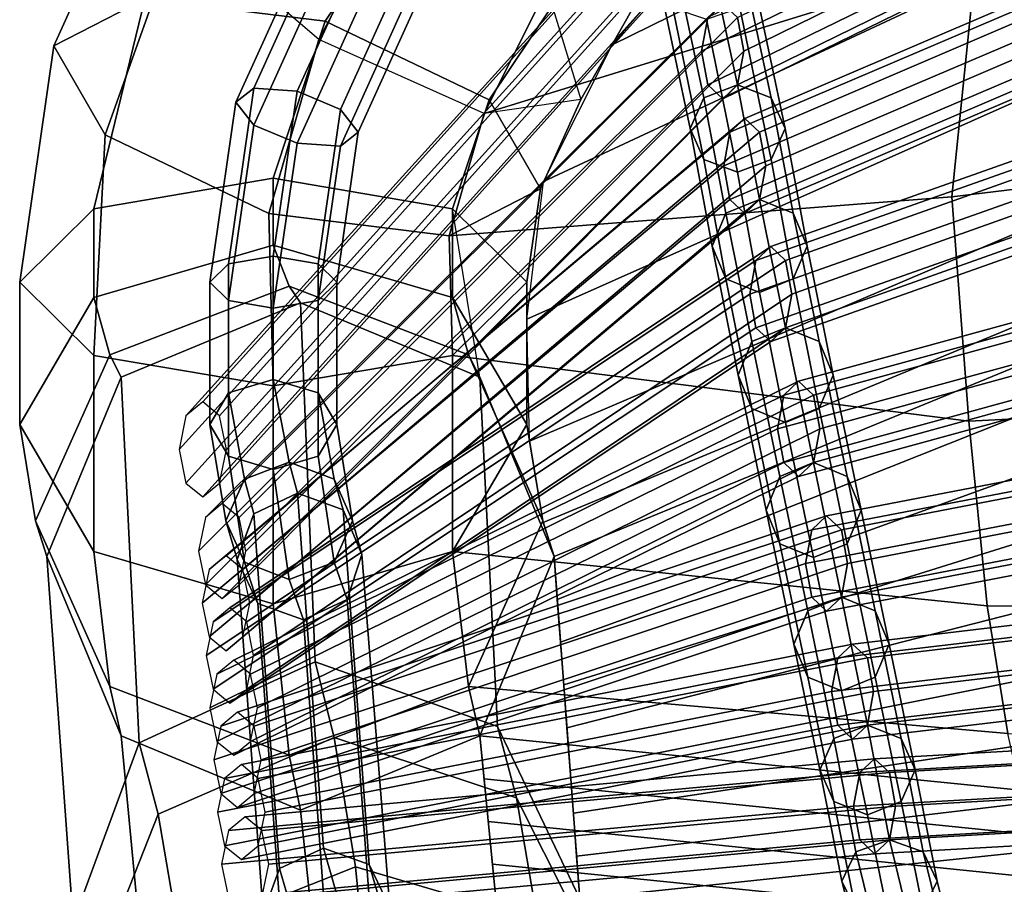
# Model space of a CAD drawing. Units: inches. Extents: x -10.7 to 10.7, y -11.5 to 11.8.
# Drawn here: x -9.5 to -7.5, y 6.6 to 8.3 of the extents above; entities that cross this region are included whole.
import ezdxf

# ---------------------------------------------------------------- set-up
doc = ezdxf.new("R2010")
doc.units = ezdxf.units.IN
doc.header["$MEASUREMENT"] = 0
doc.layers.add('Knoll Studio Chair Cushion', color=2, linetype='Continuous')
doc.layers.add('Knoll Studio Chair Frame', color=2, linetype='Continuous')

msp = doc.modelspace()

# ---------------------------------------------------------------- linework, layer by layer
at = {"layer": 'Knoll Studio Chair Cushion'}
for points in [[(-8.8609, 8.9934, 29.0175), (-8.6538, 8.7037, 29.1577), (-8.8744, 8.2907, 29.0166), (-9.1455, 8.5236, 28.8796)], [(-7.2, 8.9804, 28.8878), (-7.3823, 8.73, 28.7332), (-8.2959, 8.2807, 28.6031), (-8.0875, 8.5228, 28.7223)], [(-8.3842, 8.4711, 29.0175), (-8.5479, 8.1455, 28.8796), (-7.5789, 8.4449, 29.0332), (-7.4108, 8.8777, 29.2062)], [(-9.2023, 8.7077, 28.549), (-9.0116, 8.7352, 28.2184), (-9.217, 8.3714, 28.0965), (-9.3968, 8.2786, 28.4213)], [(-9.0116, 8.7352, 28.2184), (-8.685, 8.59, 28.0814), (-8.8614, 8.3273, 27.962), (-9.217, 8.3714, 28.0965)], [(-7.3823, 8.73, 28.7332), (-7.4896, 8.451, 28.521), (-8.4309, 8.0111, 28.4316), (-8.2959, 8.2807, 28.6031)], [(-9.1455, 8.5236, 28.8796), (-9.2023, 8.7077, 28.549), (-9.3968, 8.2786, 28.4213), (-9.2957, 8.1034, 28.7461)], [(-8.6538, 8.7037, 29.1577), (-8.3842, 8.4711, 29.0175), (-8.5479, 8.1455, 28.8796), (-8.8744, 8.2907, 29.0166)], [(-7.5789, 8.4449, 29.0332), (-7.6258, 7.9807, 28.7987), (-6.5833, 8.1072, 28.9151), (-6.5568, 8.648, 29.1727)], [(-8.21, 8.4318, 28.6791), (-8.2332, 8.6089, 28.3406), (-8.414, 8.3572, 28.2184), (-8.3572, 8.1731, 28.549)], [(-8.685, 8.59, 28.0814), (-8.414, 8.3572, 28.2184), (-8.5385, 8.1722, 28.0965), (-8.8614, 8.3273, 27.962)], [(-8.9727, 7.9483, 28.8806), (-8.8744, 8.2907, 29.0166), (-9.1455, 8.5236, 28.8796), (-9.2957, 8.1034, 28.7461)], [(-8.3842, 8.4711, 29.0175), (-8.21, 8.4318, 28.6791), (-8.3572, 8.1731, 28.549), (-8.5479, 8.1455, 28.8796)], [(-7.4896, 8.451, 28.521), (-7.4972, 8.1702, 28.2667), (-8.4639, 7.7398, 28.218), (-8.4309, 8.0111, 28.4316)], [(-8.5479, 8.1455, 28.8796), (-8.6172, 7.9042, 28.7461), (-7.6258, 7.9807, 28.7987), (-7.5789, 8.4449, 29.0332)], [(-9.3968, 8.2786, 28.4213), (-9.217, 8.3714, 28.0965), (-9.3175, 7.9576, 27.9611), (-9.4639, 7.813, 28.2837)], [(-9.217, 8.3714, 28.0965), (-8.8614, 8.3273, 27.962), (-8.9639, 8.0175, 27.8274), (-9.3175, 7.9576, 27.9611)], [(-8.3572, 8.1731, 28.549), (-8.4373, 7.9969, 28.4213), (-8.5385, 8.1722, 28.0965), (-8.414, 8.3572, 28.2184)], [(-8.8614, 8.3273, 27.962), (-8.5385, 8.1722, 28.0965), (-8.6104, 7.9576, 27.9611), (-8.9639, 8.0175, 27.8274)], [(-8.9727, 7.9483, 28.8806), (-8.6172, 7.9042, 28.7461), (-8.5479, 8.1455, 28.8796), (-8.8744, 8.2907, 29.0166)], [(-9.2957, 8.1034, 28.7461), (-9.3968, 8.2786, 28.4213), (-9.4639, 7.813, 28.2837), (-9.3175, 7.6684, 28.6064)], [(-8.6172, 7.9042, 28.7461), (-8.4373, 7.9969, 28.4213), (-8.3572, 8.1731, 28.549), (-8.5479, 8.1455, 28.8796)], [(-8.5385, 8.1722, 28.0965), (-8.4373, 7.9969, 28.4213), (-8.4639, 7.813, 28.2837), (-8.6104, 7.9576, 27.9611)], [(-7.4972, 8.1702, 28.2667), (-7.4704, 7.9216, 27.984), (-8.4585, 7.4995, 27.9707), (-8.4639, 7.7398, 28.218)], [(-8.9727, 7.9483, 28.8806), (-9.2957, 8.1034, 28.7461), (-9.3175, 7.6684, 28.6064), (-8.9639, 7.6085, 28.74)], [(-7.6258, 7.9807, 28.7987), (-7.5926, 7.5388, 28.5108), (-6.5391, 7.5922, 28.5992), (-6.5833, 8.1072, 28.9151)], [(-9.3175, 7.9576, 27.9611), (-8.9639, 8.0175, 27.8274), (-8.9639, 7.886, 27.6784), (-9.3175, 7.7824, 27.7819)], [(-8.9639, 8.0175, 27.8274), (-8.6104, 7.9576, 27.9611), (-8.6104, 7.7824, 27.7819), (-8.9639, 7.886, 27.6784)], [(-8.4373, 7.9969, 28.4213), (-8.6172, 7.9042, 28.7461), (-8.6104, 7.6684, 28.6064), (-8.4639, 7.813, 28.2837)], [(-8.6172, 7.9042, 28.7461), (-8.6104, 7.6684, 28.6064), (-7.5926, 7.5388, 28.5108), (-7.6258, 7.9807, 28.7987)], [(-9.4639, 7.813, 28.2837), (-9.3175, 7.9576, 27.9611), (-9.3175, 7.7824, 27.7819), (-9.4639, 7.5324, 28.0319)], [(-8.6172, 7.9042, 28.7461), (-8.9727, 7.9483, 28.8806), (-8.9639, 7.6085, 28.74), (-8.6104, 7.6684, 28.6064)], [(-8.6104, 7.9576, 27.9611), (-8.4639, 7.813, 28.2837), (-8.4639, 7.5324, 28.0319), (-8.6104, 7.7824, 27.7819)], [(-8.6104, 7.9576, 27.9611), (-8.6104, 7.7824, 27.7819), (-8.5789, 7.6694, 27.5444), (-8.5568, 7.6258, 27.3222)], [(-7.4704, 7.9216, 27.984), (-7.4288, 7.7559, 27.6515), (-8.4315, 7.3395, 27.6633), (-8.4585, 7.4995, 27.9707)], [(-8.9639, 7.886, 27.6784), (-8.9325, 7.8047, 27.4884), (-9.286, 7.6694, 27.5444), (-9.3175, 7.7824, 27.7819)], [(-8.6104, 7.7824, 27.7819), (-8.5789, 7.6694, 27.5444), (-8.9325, 7.8047, 27.4884), (-8.9639, 7.886, 27.6784)], [(-9.3175, 7.6684, 28.6064), (-9.4639, 7.813, 28.2837), (-9.4639, 7.5324, 28.0319), (-9.3175, 7.2824, 28.2819)], [(-8.9325, 7.8047, 27.4884), (-8.9103, 7.7722, 27.3222), (-9.2639, 7.6258, 27.3222), (-9.286, 7.6694, 27.5444)], [(-8.5789, 7.6694, 27.5444), (-8.5568, 7.6258, 27.3222), (-8.9103, 7.7722, 27.3222), (-8.9325, 7.8047, 27.4884)], [(-8.4639, 7.813, 28.2837), (-8.6104, 7.6684, 28.6064), (-8.6104, 7.2824, 28.2819), (-8.4639, 7.5324, 28.0319)], [(-9.3175, 7.7824, 27.7819), (-9.286, 7.6694, 27.5444), (-9.4325, 7.3428, 27.6797), (-9.4639, 7.5324, 28.0319)], [(-8.9103, 7.7722, 27.3222), (-8.8815, 7.065, 20.383), (-9.2281, 6.9054, 20.4115), (-9.2639, 7.6258, 27.3222)], [(-8.5568, 7.6258, 27.3222), (-8.5218, 6.9376, 20.4115), (-8.8815, 7.065, 20.383), (-8.9103, 7.7722, 27.3222)], [(-8.4639, 7.5324, 28.0319), (-8.4325, 7.3428, 27.6797), (-8.5789, 7.6694, 27.5444), (-8.6104, 7.7824, 27.7819)], [(-7.4288, 7.7559, 27.6515), (-7.4024, 7.6863, 27.3008), (-8.4103, 7.2722, 27.3222), (-8.4315, 7.3395, 27.6633)], [(-9.286, 7.6694, 27.5444), (-9.2639, 7.6258, 27.3222), (-9.4103, 7.2722, 27.3222), (-9.4325, 7.3428, 27.6797)], [(-8.4325, 7.3428, 27.6797), (-8.4103, 7.2722, 27.3222), (-8.5568, 7.6258, 27.3222), (-8.5789, 7.6694, 27.5444)], [(-7.4024, 7.6863, 27.3008), (-7.3947, 7.589, 26.4456), (-8.404, 7.1879, 26.4669), (-8.4103, 7.2722, 27.3222)], [(-8.9639, 7.6085, 28.74), (-9.3175, 7.6684, 28.6064), (-9.3175, 7.2824, 28.2819), (-8.9639, 7.1789, 28.3855)], [(-8.6104, 7.6684, 28.6064), (-8.9639, 7.6085, 28.74), (-8.9639, 7.1789, 28.3855), (-8.6104, 7.2824, 28.2819)], [(-8.6104, 7.6684, 28.6064), (-8.6104, 7.2824, 28.2819), (-7.5566, 7.1754, 28.1612), (-7.5926, 7.5388, 28.5108)], [(-9.2639, 7.6258, 27.3222), (-9.2281, 6.9054, 20.4115), (-9.3586, 6.5523, 20.4805), (-9.4103, 7.2722, 27.3222)], [(-8.4103, 7.2722, 27.3222), (-8.3597, 6.5979, 20.4805), (-8.5218, 6.9376, 20.4115), (-8.5568, 7.6258, 27.3222)], [(-7.5926, 7.5388, 28.5108), (-7.5566, 7.1754, 28.1612), (-6.4944, 7.1642, 28.2184), (-6.5391, 7.5922, 28.5992)], [(-7.3947, 7.589, 26.4456), (-7.3845, 7.4702, 25.5903), (-8.3977, 7.1036, 25.6117), (-8.404, 7.1879, 26.4669)], [(-9.3175, 7.2824, 28.2819), (-9.4639, 7.5324, 28.0319), (-9.4325, 7.3428, 27.6797), (-9.286, 7.0161, 27.815)], [(-8.6104, 7.2824, 28.2819), (-8.5789, 7.0161, 27.815), (-8.4325, 7.3428, 27.6797), (-8.4639, 7.5324, 28.0319)], [(-7.3845, 7.4702, 25.5903), (-7.3728, 7.3371, 24.7349), (-8.3913, 7.0193, 24.7565), (-8.3977, 7.1036, 25.6117)], [(-9.2639, 6.9187, 27.3222), (-9.286, 7.0161, 27.815), (-9.4325, 7.3428, 27.6797), (-9.4103, 7.2722, 27.3222)], [(-8.5789, 7.0161, 27.815), (-8.5568, 6.9187, 27.3222), (-8.4103, 7.2722, 27.3222), (-8.4325, 7.3428, 27.6797)], [(-7.3728, 7.3371, 24.7349), (-7.3602, 7.1969, 23.8795), (-8.385, 6.935, 23.9013), (-8.3913, 7.0193, 24.7565)], [(-9.3175, 7.2824, 28.2819), (-9.286, 7.0161, 27.815), (-8.9325, 6.8808, 27.871), (-8.9639, 7.1789, 28.3855)], [(-8.9639, 7.1789, 28.3855), (-8.9325, 6.8808, 27.871), (-8.5789, 7.0161, 27.815), (-8.6104, 7.2824, 28.2819)], [(-8.6104, 7.2824, 28.2819), (-8.5789, 7.0161, 27.815), (-7.5157, 6.9237, 27.7556), (-7.5566, 7.1754, 28.1612)], [(-9.4103, 7.2722, 27.3222), (-9.3586, 6.5523, 20.4805), (-9.1965, 6.2126, 20.5495), (-9.2639, 6.9187, 27.3222)], [(-8.5568, 6.9187, 27.3222), (-8.4902, 6.2448, 20.5495), (-8.3597, 6.5979, 20.4805), (-8.4103, 7.2722, 27.3222)], [(-7.3602, 7.1969, 23.8795), (-7.3476, 7.0567, 23.0242), (-8.3787, 6.8508, 23.0461), (-8.385, 6.935, 23.9013)], [(-7.5566, 7.1754, 28.1612), (-7.5157, 6.9237, 27.7556), (-6.4491, 6.8626, 27.782), (-6.4944, 7.1642, 28.2184)], [(-8.8436, 6.9157, 19.8079), (-9.1907, 6.7645, 19.864), (-9.2281, 6.9054, 20.4115), (-8.8815, 7.065, 20.383)], [(-8.4843, 6.7967, 19.864), (-8.8436, 6.9157, 19.8079), (-8.8815, 7.065, 20.383), (-8.5218, 6.9376, 20.4115)], [(-7.3476, 7.0567, 23.0242), (-7.3358, 6.9237, 22.1688), (-8.3723, 6.7665, 22.1909), (-8.3787, 6.8508, 23.0461)], [(-9.286, 7.0161, 27.815), (-9.2639, 6.9187, 27.3222), (-8.9103, 6.7722, 27.3222), (-8.9325, 6.8808, 27.871)], [(-8.9325, 6.8808, 27.871), (-8.9103, 6.7722, 27.3222), (-8.5568, 6.9187, 27.3222), (-8.5789, 7.0161, 27.815)], [(-8.5789, 7.0161, 27.815), (-8.5568, 6.9187, 27.3222), (-7.4909, 6.8122, 27.321), (-7.5157, 6.9237, 27.7556)], [(-8.3231, 6.4771, 19.9993), (-8.4843, 6.7967, 19.864), (-8.5218, 6.9376, 20.4115), (-8.3597, 6.5979, 20.4805)], [(-8.9103, 6.7722, 27.3222), (-9.2639, 6.9187, 27.3222), (-9.1965, 6.2126, 20.5495), (-8.8368, 6.0852, 20.5781)], [(-8.8019, 6.6609, 19.2217), (-9.1496, 6.5231, 19.3031), (-9.1907, 6.7645, 19.864), (-8.8436, 6.9157, 19.8079)], [(-8.9103, 6.7722, 27.3222), (-8.8368, 6.0852, 20.5781), (-8.4902, 6.2448, 20.5495), (-8.5568, 6.9187, 27.3222)], [(-8.4432, 6.5554, 19.3031), (-8.8019, 6.6609, 19.2217), (-8.8436, 6.9157, 19.8079), (-8.4843, 6.7967, 19.864)], [(-8.5484, 6.8344, 26.4756), (-7.4831, 6.7256, 26.4744), (-7.4909, 6.8122, 27.321), (-8.5568, 6.9187, 27.3222)], [(-7.3358, 6.9237, 22.1688), (-7.3256, 6.8049, 21.3135), (-8.366, 6.6822, 21.3357), (-8.3723, 6.7665, 22.1909)], [(-9.1907, 6.7645, 19.864), (-9.3221, 6.4315, 19.9993), (-9.3586, 6.5523, 20.4805), (-9.2281, 6.9054, 20.4115)], [(-8.5401, 6.7502, 25.629), (-7.4755, 6.6411, 25.6274), (-7.4831, 6.7256, 26.4744), (-8.5484, 6.8344, 26.4756)], [(-8.2835, 6.2684, 19.4995), (-8.4432, 6.5554, 19.3031), (-8.4843, 6.7967, 19.864), (-8.3231, 6.4771, 19.9993)], [(-7.3256, 6.8049, 21.3135), (-7.3179, 6.7075, 20.4582), (-8.3597, 6.5979, 20.4805), (-8.366, 6.6822, 21.3357)], [(-9.1496, 6.5231, 19.3031), (-9.2825, 6.2228, 19.4995), (-9.3221, 6.4315, 19.9993), (-9.1907, 6.7645, 19.864)], [(-8.5318, 6.666, 24.7824), (-7.4682, 6.5581, 24.7801), (-7.4755, 6.6411, 25.6274), (-8.5401, 6.7502, 25.629)], [(-7.2873, 6.5865, 19.9817), (-8.3248, 6.4826, 20.0215), (-8.3597, 6.5979, 20.4805), (-7.3179, 6.7075, 20.4582)], [(-8.8019, 6.6609, 19.2217), (-8.7457, 6.1, 18.6702), (-9.0942, 5.9805, 18.7738), (-9.1496, 6.5231, 19.3031)], [(-8.4432, 6.5554, 19.3031), (-8.3878, 6.0127, 18.7738), (-8.7457, 6.1, 18.6702), (-8.8019, 6.6609, 19.2217)], [(-8.5235, 6.5817, 23.9358), (-7.4609, 6.4763, 23.9326), (-7.4682, 6.5581, 24.7801), (-8.5318, 6.666, 24.7824)]]:
    msp.add_3dface(points, dxfattribs=at)
at = {"layer": 'Knoll Studio Chair Frame'}
for points in [[(-8.1071, 8.3341, 27.0497), (-8.1193, 8.2678, 27.0251), (-6.7749, 8.9219, 27.2385), (-6.7644, 8.9882, 27.2638)], [(-8.0363, 8.2678, 27.1933), (-8.0485, 8.3341, 27.1686), (-6.7136, 8.9882, 27.3863), (-6.7031, 8.9219, 27.4117)], [(-8.1193, 8.2678, 27.0251), (-8.1071, 8.2015, 27.0497), (-6.7644, 8.8556, 27.2638), (-6.7749, 8.9219, 27.2385)], [(-8.0485, 8.2015, 27.1686), (-8.0363, 8.2678, 27.1933), (-6.7031, 8.9219, 27.4117), (-6.7136, 8.8556, 27.3863)], [(-8.1071, 8.2015, 27.0497), (-8.0778, 8.174, 27.1092), (-6.739, 8.8282, 27.3251), (-6.7644, 8.8556, 27.2638)], [(-8.0778, 8.174, 27.1092), (-8.0485, 8.2015, 27.1686), (-6.7136, 8.8556, 27.3863), (-6.739, 8.8282, 27.3251)], [(-8.0343, 8.1356, 25.9791), (-8.0636, 8.1081, 25.9197), (-6.7222, 8.6805, 26.038), (-6.6968, 8.7079, 26.0993)], [(-8.005, 8.1081, 26.0386), (-8.0343, 8.1356, 25.9791), (-6.6968, 8.7079, 26.0993), (-6.6714, 8.6805, 26.1605)], [(-8.0636, 8.1081, 25.9197), (-8.0758, 8.0418, 25.895), (-6.7327, 8.6142, 26.0126), (-6.7222, 8.6805, 26.038)], [(-7.9929, 8.0418, 26.0632), (-8.005, 8.1081, 26.0386), (-6.6714, 8.6805, 26.1605), (-6.6609, 8.6142, 26.1859)], [(-9.103, 7.5772, 27.7813), (-9.1361, 7.5497, 27.7239), (-8.1687, 8.618, 28.1158), (-8.1393, 8.6454, 28.1753)], [(-9.0698, 7.5497, 27.8387), (-9.103, 7.5772, 27.7813), (-8.1393, 8.6454, 28.1753), (-8.11, 8.618, 28.2347)], [(-9.1361, 7.5497, 27.7239), (-9.1498, 7.4834, 27.7001), (-8.1808, 8.5517, 28.0912), (-8.1687, 8.618, 28.1158)], [(-9.0561, 7.4834, 27.8625), (-9.0698, 7.5497, 27.8387), (-8.11, 8.618, 28.2347), (-8.0979, 8.5517, 28.2593)], [(-8.0758, 8.0418, 25.895), (-8.0636, 7.9755, 25.9197), (-6.7222, 8.5479, 26.038), (-6.7327, 8.6142, 26.0126)], [(-8.005, 7.9755, 26.0386), (-7.9929, 8.0418, 26.0632), (-6.6609, 8.6142, 26.1859), (-6.6714, 8.5479, 26.1605)], [(-9.1498, 7.4834, 27.7001), (-9.1361, 7.4171, 27.7239), (-8.1687, 8.4854, 28.1158), (-8.1808, 8.5517, 28.0912)], [(-9.0698, 7.4171, 27.8387), (-9.0561, 7.4834, 27.8625), (-8.0979, 8.5517, 28.2593), (-8.11, 8.4854, 28.2347)], [(-8.0636, 7.9755, 25.9197), (-8.0343, 7.9481, 25.9791), (-6.6968, 8.5204, 26.0993), (-6.7222, 8.5479, 26.038)], [(-8.0343, 7.9481, 25.9791), (-8.005, 7.9755, 26.0386), (-6.6714, 8.5479, 26.1605), (-6.6968, 8.5204, 26.0993)], [(-8.8563, 8.5169, 28.5073), (-8.888, 8.4974, 28.5955), (-9.0378, 8.1673, 28.4554), (-9.0025, 8.1948, 28.3709)], [(-8.7797, 8.4915, 28.4558), (-8.8563, 8.5169, 28.5073), (-9.0025, 8.1948, 28.3709), (-8.9171, 8.1889, 28.3281)], [(-9.1361, 7.4171, 27.7239), (-9.103, 7.3897, 27.7813), (-8.1393, 8.4579, 28.1753), (-8.1687, 8.4854, 28.1158)], [(-9.103, 7.3897, 27.7813), (-9.0698, 7.4171, 27.8387), (-8.11, 8.4854, 28.2347), (-8.1393, 8.4579, 28.1753)], [(-8.888, 8.4974, 28.5955), (-8.8563, 8.4446, 28.6686), (-9.0025, 8.1225, 28.5322), (-9.0378, 8.1673, 28.4554)], [(-8.7032, 8.4362, 28.4712), (-8.7797, 8.4915, 28.4558), (-8.9171, 8.1889, 28.3281), (-8.8317, 8.153, 28.3522)], [(-8.1148, 8.1763, 27.1795), (-8.0485, 8.2015, 27.1686), (-8.11, 8.4854, 28.2347), (-8.1763, 8.4628, 28.2503)], [(-8.0485, 8.2015, 27.1686), (-7.9822, 8.1763, 27.1795), (-8.0437, 8.4628, 28.2503), (-8.11, 8.4854, 28.2347)], [(-8.1422, 8.1154, 27.2059), (-8.1148, 8.1763, 27.1795), (-8.1763, 8.4628, 28.2503), (-8.2038, 8.4082, 28.288)], [(-7.9822, 8.1763, 27.1795), (-7.9547, 8.1154, 27.2059), (-8.0163, 8.4082, 28.288), (-8.0437, 8.4628, 28.2503)], [(-8.8563, 8.4446, 28.6686), (-8.7797, 8.3893, 28.684), (-8.9171, 8.0866, 28.5563), (-9.0025, 8.1225, 28.5322)], [(-8.6715, 8.3834, 28.5443), (-8.7032, 8.4362, 28.4712), (-8.8317, 8.153, 28.3522), (-8.7964, 8.1082, 28.429)], [(-8.1148, 8.0546, 27.2322), (-8.1422, 8.1154, 27.2059), (-8.2038, 8.4082, 28.288), (-8.1763, 8.3537, 28.3257)], [(-7.9547, 8.1154, 27.2059), (-7.9822, 8.0546, 27.2322), (-8.0437, 8.3537, 28.3257), (-8.0163, 8.4082, 28.288)], [(-8.7797, 8.3893, 28.684), (-8.7032, 8.3639, 28.6325), (-8.8317, 8.0807, 28.5135), (-8.9171, 8.0866, 28.5563)], [(-8.7032, 8.3639, 28.6325), (-8.6715, 8.3834, 28.5443), (-8.7964, 8.1082, 28.429), (-8.8317, 8.0807, 28.5135)], [(-9.0647, 7.3768, 26.797), (-9.0978, 7.3493, 26.7396), (-8.1071, 8.3341, 27.0497), (-8.0778, 8.3615, 27.1092)], [(-9.0315, 7.3493, 26.8544), (-9.0647, 7.3768, 26.797), (-8.0778, 8.3615, 27.1092), (-8.0485, 8.3341, 27.1686)], [(-8.0485, 8.0294, 27.2431), (-8.1148, 8.0546, 27.2322), (-8.1763, 8.3537, 28.3257), (-8.11, 8.3311, 28.3413)], [(-7.9822, 8.0546, 27.2322), (-8.0485, 8.0294, 27.2431), (-8.11, 8.3311, 28.3413), (-8.0437, 8.3537, 28.3257)], [(-7.9831, 7.8832, 24.8232), (-8.0124, 7.8558, 24.7637), (-6.6723, 8.3289, 24.7658), (-6.6469, 8.3563, 24.8271)], [(-7.9538, 7.8558, 24.8827), (-7.9831, 7.8832, 24.8232), (-6.6469, 8.3563, 24.8271), (-6.6216, 8.3289, 24.8883)], [(-9.0978, 7.3493, 26.7396), (-9.1115, 7.283, 26.7158), (-8.1193, 8.2678, 27.0251), (-8.1071, 8.3341, 27.0497)], [(-9.0178, 7.283, 26.8782), (-9.0315, 7.3493, 26.8544), (-8.0485, 8.3341, 27.1686), (-8.0363, 8.2678, 27.1933)], [(-8.0124, 7.8558, 24.7637), (-8.0246, 7.7895, 24.7391), (-6.6828, 8.2626, 24.7405), (-6.6723, 8.3289, 24.7658)], [(-7.9416, 7.7895, 24.9073), (-7.9538, 7.8558, 24.8827), (-6.6216, 8.3289, 24.8883), (-6.6111, 8.2626, 24.9137)], [(-9.1115, 7.283, 26.7158), (-9.0978, 7.2167, 26.7396), (-8.1071, 8.2015, 27.0497), (-8.1193, 8.2678, 27.0251)], [(-9.0315, 7.2167, 26.8544), (-9.0178, 7.283, 26.8782), (-8.0363, 8.2678, 27.1933), (-8.0485, 8.2015, 27.1686)], [(-8.0246, 7.7895, 24.7391), (-8.0124, 7.7232, 24.7637), (-6.6723, 8.1963, 24.7658), (-6.6828, 8.2626, 24.7405)], [(-7.9538, 7.7232, 24.8827), (-7.9416, 7.7895, 24.9073), (-6.6111, 8.2626, 24.9137), (-6.6216, 8.1963, 24.8883)], [(-9.0978, 7.2167, 26.7396), (-9.0647, 7.1893, 26.797), (-8.0778, 8.174, 27.1092), (-8.1071, 8.2015, 27.0497)], [(-9.0025, 8.1948, 28.3709), (-9.0378, 8.1673, 28.4554), (-9.0889, 7.813, 28.3046), (-9.0523, 7.8492, 28.224)], [(-9.0647, 7.1893, 26.797), (-9.0315, 7.2167, 26.8544), (-8.0485, 8.2015, 27.1686), (-8.0778, 8.174, 27.1092)], [(-8.9171, 8.1889, 28.3281), (-9.0025, 8.1948, 28.3709), (-9.0523, 7.8492, 28.224), (-8.9639, 7.8641, 28.1905)], [(-8.0713, 7.9487, 26.0443), (-8.005, 7.9755, 26.0386), (-8.0485, 8.2015, 27.1686), (-8.1148, 8.1763, 27.1795)], [(-8.005, 7.9755, 26.0386), (-7.9387, 7.9487, 26.0443), (-7.9822, 8.1763, 27.1795), (-8.0485, 8.2015, 27.1686)], [(-8.0124, 7.7232, 24.7637), (-7.9831, 7.6957, 24.8232), (-6.6469, 8.1688, 24.8271), (-6.6723, 8.1963, 24.7658)], [(-7.9831, 7.6957, 24.8232), (-7.9538, 7.7232, 24.8827), (-6.6216, 8.1963, 24.8883), (-6.6469, 8.1688, 24.8271)], [(-8.8317, 8.153, 28.3522), (-8.9171, 8.1889, 28.3281), (-8.9639, 7.8641, 28.1905), (-8.8756, 7.8492, 28.224)], [(-8.0988, 7.8839, 26.0583), (-8.0713, 7.9487, 26.0443), (-8.1148, 8.1763, 27.1795), (-8.1422, 8.1154, 27.2059)], [(-7.9387, 7.9487, 26.0443), (-7.9113, 7.8839, 26.0583), (-7.9547, 8.1154, 27.2059), (-7.9822, 8.1763, 27.1795)], [(-9.0378, 8.1673, 28.4554), (-9.0025, 8.1225, 28.5322), (-9.0523, 7.7769, 28.3853), (-9.0889, 7.813, 28.3046)], [(-9.0571, 7.2739, 25.7875), (-9.0903, 7.2465, 25.7301), (-8.0636, 8.1081, 25.9197), (-8.0343, 8.1356, 25.9791)], [(-9.024, 7.2465, 25.8449), (-9.0571, 7.2739, 25.7875), (-8.0343, 8.1356, 25.9791), (-8.005, 8.1081, 26.0386)], [(-8.7964, 8.1082, 28.429), (-8.8317, 8.153, 28.3522), (-8.8756, 7.8492, 28.224), (-8.8389, 7.813, 28.3046)], [(-9.0025, 8.1225, 28.5322), (-8.9171, 8.0866, 28.5563), (-8.9639, 7.7619, 28.4187), (-9.0523, 7.7769, 28.3853)], [(-8.0713, 7.8191, 26.0722), (-8.0988, 7.8839, 26.0583), (-8.1422, 8.1154, 27.2059), (-8.1148, 8.0546, 27.2322)], [(-7.9113, 7.8839, 26.0583), (-7.9387, 7.8191, 26.0722), (-7.9822, 8.0546, 27.2322), (-7.9547, 8.1154, 27.2059)], [(-9.0903, 7.2465, 25.7301), (-9.104, 7.1802, 25.7063), (-8.0758, 8.0418, 25.895), (-8.0636, 8.1081, 25.9197)], [(-9.0102, 7.1802, 25.8687), (-9.024, 7.2465, 25.8449), (-8.005, 8.1081, 26.0386), (-7.9929, 8.0418, 26.0632)], [(-8.8317, 8.0807, 28.5135), (-8.7964, 8.1082, 28.429), (-8.8389, 7.813, 28.3046), (-8.8756, 7.7769, 28.3853)], [(-8.9171, 8.0866, 28.5563), (-8.8317, 8.0807, 28.5135), (-8.8756, 7.7769, 28.3853), (-8.9639, 7.7619, 28.4187)], [(-9.104, 7.1802, 25.7063), (-9.0903, 7.1139, 25.7301), (-8.0636, 7.9755, 25.9197), (-8.0758, 8.0418, 25.895)], [(-9.024, 7.1139, 25.8449), (-9.0102, 7.1802, 25.8687), (-7.9929, 8.0418, 26.0632), (-8.005, 7.9755, 26.0386)], [(-8.005, 7.7922, 26.078), (-8.0713, 7.8191, 26.0722), (-8.1148, 8.0546, 27.2322), (-8.0485, 8.0294, 27.2431)], [(-7.9387, 7.8191, 26.0722), (-8.005, 7.7922, 26.078), (-8.0485, 8.0294, 27.2431), (-7.9822, 8.0546, 27.2322)], [(-7.928, 7.6177, 23.6544), (-7.9573, 7.5903, 23.5949), (-6.6186, 7.9553, 23.4705), (-6.5933, 7.9828, 23.5317)], [(-7.8987, 7.5903, 23.7138), (-7.928, 7.6177, 23.6544), (-6.5933, 7.9828, 23.5317), (-6.5679, 7.9553, 23.593)], [(-9.0903, 7.1139, 25.7301), (-9.0571, 7.0864, 25.7875), (-8.0343, 7.9481, 25.9791), (-8.0636, 7.9755, 25.9197)], [(-9.0571, 7.0864, 25.7875), (-9.024, 7.1139, 25.8449), (-8.005, 7.9755, 26.0386), (-8.0343, 7.9481, 25.9791)], [(-8.0201, 7.6959, 24.8853), (-7.9538, 7.7232, 24.8827), (-8.005, 7.9755, 26.0386), (-8.0713, 7.9487, 26.0443)], [(-7.9538, 7.7232, 24.8827), (-7.8875, 7.6959, 24.8853), (-7.9387, 7.9487, 26.0443), (-8.005, 7.9755, 26.0386)], [(-8.0475, 7.6299, 24.8917), (-8.0201, 7.6959, 24.8853), (-8.0713, 7.9487, 26.0443), (-8.0988, 7.8839, 26.0583)], [(-7.9573, 7.5903, 23.5949), (-7.9695, 7.524, 23.5703), (-6.6291, 7.889, 23.4451), (-6.6186, 7.9553, 23.4705)], [(-7.8875, 7.6959, 24.8853), (-7.86, 7.6299, 24.8917), (-7.9113, 7.8839, 26.0583), (-7.9387, 7.9487, 26.0443)], [(-7.8865, 7.524, 23.7385), (-7.8987, 7.5903, 23.7138), (-6.5679, 7.9553, 23.593), (-6.5574, 7.889, 23.6183)], [(-9.0496, 7.171, 24.778), (-9.0827, 7.1436, 24.7206), (-8.0124, 7.8558, 24.7637), (-7.9831, 7.8832, 24.8232)], [(-9.0164, 7.1436, 24.8354), (-9.0496, 7.171, 24.778), (-7.9831, 7.8832, 24.8232), (-7.9538, 7.8558, 24.8827)], [(-8.0201, 7.5639, 24.8982), (-8.0475, 7.6299, 24.8917), (-8.0988, 7.8839, 26.0583), (-8.0713, 7.8191, 26.0722)], [(-7.9695, 7.524, 23.5703), (-7.9573, 7.4577, 23.5949), (-6.6186, 7.8227, 23.4705), (-6.6291, 7.889, 23.4451)], [(-7.86, 7.6299, 24.8917), (-7.8875, 7.5639, 24.8982), (-7.9387, 7.8191, 26.0722), (-7.9113, 7.8839, 26.0583)], [(-7.8987, 7.4577, 23.7138), (-7.8865, 7.524, 23.7385), (-6.5574, 7.889, 23.6183), (-6.5679, 7.8227, 23.593)], [(-9.0523, 7.5949, 27.9903), (-8.9639, 7.6208, 27.9644), (-8.9639, 7.8641, 28.1905), (-9.0523, 7.8492, 28.224)], [(-8.9639, 7.6208, 27.9644), (-8.8756, 7.5949, 27.9903), (-8.8756, 7.8492, 28.224), (-8.9639, 7.8641, 28.1905)], [(-9.0827, 7.1436, 24.7206), (-9.0965, 7.0773, 24.6968), (-8.0246, 7.7895, 24.7391), (-8.0124, 7.8558, 24.7637)], [(-9.0889, 7.5324, 28.0528), (-9.0523, 7.5949, 27.9903), (-9.0523, 7.8492, 28.224), (-9.0889, 7.813, 28.3046)], [(-9.0027, 7.0773, 24.8592), (-9.0164, 7.1436, 24.8354), (-7.9538, 7.8558, 24.8827), (-7.9416, 7.7895, 24.9073)], [(-8.8756, 7.5949, 27.9903), (-8.8389, 7.5324, 28.0528), (-8.8389, 7.813, 28.3046), (-8.8756, 7.8492, 28.224)], [(-9.0523, 7.4699, 28.1153), (-9.0889, 7.5324, 28.0528), (-9.0889, 7.813, 28.3046), (-9.0523, 7.7769, 28.3853)], [(-8.8389, 7.5324, 28.0528), (-8.8756, 7.4699, 28.1153), (-8.8756, 7.7769, 28.3853), (-8.8389, 7.813, 28.3046)], [(-7.9538, 7.5366, 24.9008), (-8.0201, 7.5639, 24.8982), (-8.0713, 7.8191, 26.0722), (-8.005, 7.7922, 26.078)], [(-7.8875, 7.5639, 24.8982), (-7.9538, 7.5366, 24.9008), (-8.005, 7.7922, 26.078), (-7.9387, 7.8191, 26.0722)], [(-7.9573, 7.4577, 23.5949), (-7.928, 7.4302, 23.6544), (-6.5933, 7.7953, 23.5317), (-6.6186, 7.8227, 23.4705)], [(-7.928, 7.4302, 23.6544), (-7.8987, 7.4577, 23.7138), (-6.5679, 7.8227, 23.593), (-6.5933, 7.7953, 23.5317)], [(-9.0965, 7.0773, 24.6968), (-9.0827, 7.011, 24.7206), (-8.0124, 7.7232, 24.7637), (-8.0246, 7.7895, 24.7391)], [(-9.0164, 7.011, 24.8354), (-9.0027, 7.0773, 24.8592), (-7.9416, 7.7895, 24.9073), (-7.9538, 7.7232, 24.8827)], [(-8.9639, 7.444, 28.1412), (-9.0523, 7.4699, 28.1153), (-9.0523, 7.7769, 28.3853), (-8.9639, 7.7619, 28.4187)], [(-8.8756, 7.4699, 28.1153), (-8.9639, 7.444, 28.1412), (-8.9639, 7.7619, 28.4187), (-8.8756, 7.7769, 28.3853)], [(-9.0827, 7.011, 24.7206), (-9.0496, 6.9835, 24.778), (-7.9831, 7.6957, 24.8232), (-8.0124, 7.7232, 24.7637)], [(-9.0496, 6.9835, 24.778), (-9.0164, 7.011, 24.8354), (-7.9538, 7.7232, 24.8827), (-7.9831, 7.6957, 24.8232)], [(-7.965, 7.4302, 23.7138), (-7.8987, 7.4577, 23.7138), (-7.9538, 7.7232, 24.8827), (-8.0201, 7.6959, 24.8853)], [(-7.8987, 7.4577, 23.7138), (-7.8324, 7.4302, 23.7138), (-7.8875, 7.6959, 24.8853), (-7.9538, 7.7232, 24.8827)], [(-7.9924, 7.3639, 23.7138), (-7.965, 7.4302, 23.7138), (-8.0201, 7.6959, 24.8853), (-8.0475, 7.6299, 24.8917)], [(-7.8324, 7.4302, 23.7138), (-7.8049, 7.3639, 23.7138), (-7.86, 7.6299, 24.8917), (-7.8875, 7.6959, 24.8853)], [(-7.965, 7.2976, 23.7138), (-7.9924, 7.3639, 23.7138), (-8.0475, 7.6299, 24.8917), (-8.0201, 7.5639, 24.8982)], [(-7.8049, 7.3639, 23.7138), (-7.8324, 7.2976, 23.7138), (-7.8875, 7.5639, 24.8982), (-7.86, 7.6299, 24.8917)], [(-9.042, 7.0682, 23.7685), (-9.0752, 7.0407, 23.7111), (-7.9573, 7.5903, 23.5949), (-7.928, 7.6177, 23.6544)], [(-9.0209, 7.4244, 27.6668), (-8.9325, 7.4582, 27.6528), (-8.9639, 7.6208, 27.9644), (-9.0523, 7.5949, 27.9903)], [(-9.0089, 7.0407, 23.8259), (-9.042, 7.0682, 23.7685), (-7.928, 7.6177, 23.6544), (-7.8987, 7.5903, 23.7138)], [(-8.9325, 7.4582, 27.6528), (-8.8441, 7.4244, 27.6668), (-8.8756, 7.5949, 27.9903), (-8.9639, 7.6208, 27.9644)], [(-9.0575, 7.3428, 27.7006), (-9.0209, 7.4244, 27.6668), (-9.0523, 7.5949, 27.9903), (-9.0889, 7.5324, 28.0528)], [(-8.8441, 7.4244, 27.6668), (-8.8075, 7.3428, 27.7006), (-8.8389, 7.5324, 28.0528), (-8.8756, 7.5949, 27.9903)], [(-7.8729, 7.3522, 22.4856), (-7.9022, 7.3247, 22.4261), (-6.565, 7.5817, 22.1751), (-6.5396, 7.6092, 22.2364)], [(-7.8436, 7.3247, 22.545), (-7.8729, 7.3522, 22.4856), (-6.5396, 7.6092, 22.2364), (-6.5142, 7.5817, 22.2976)], [(-9.0752, 7.0407, 23.7111), (-9.0889, 6.9744, 23.6873), (-7.9695, 7.524, 23.5703), (-7.9573, 7.5903, 23.5949)], [(-8.9952, 6.9744, 23.8497), (-9.0089, 7.0407, 23.8259), (-7.8987, 7.5903, 23.7138), (-7.8865, 7.524, 23.7385)], [(-7.9022, 7.3247, 22.4261), (-7.9144, 7.2584, 22.4015), (-6.5755, 7.5154, 22.1498), (-6.565, 7.5817, 22.1751)], [(-7.8314, 7.2584, 22.5696), (-7.8436, 7.3247, 22.545), (-6.5142, 7.5817, 22.2976), (-6.5037, 7.5154, 22.323)], [(-7.8987, 7.2702, 23.7138), (-7.965, 7.2976, 23.7138), (-8.0201, 7.5639, 24.8982), (-7.9538, 7.5366, 24.9008)], [(-7.8324, 7.2976, 23.7138), (-7.8987, 7.2702, 23.7138), (-7.9538, 7.5366, 24.9008), (-7.8875, 7.5639, 24.8982)], [(-9.0209, 7.2611, 27.7344), (-9.0575, 7.3428, 27.7006), (-9.0889, 7.5324, 28.0528), (-9.0523, 7.4699, 28.1153)], [(-9.0889, 6.9744, 23.6873), (-9.0752, 6.9081, 23.7111), (-7.9573, 7.4577, 23.5949), (-7.9695, 7.524, 23.5703)], [(-9.0089, 6.9081, 23.8259), (-8.9952, 6.9744, 23.8497), (-7.8865, 7.524, 23.7385), (-7.8987, 7.4577, 23.7138)], [(-8.8075, 7.3428, 27.7006), (-8.8441, 7.2611, 27.7344), (-8.8756, 7.4699, 28.1153), (-8.8389, 7.5324, 28.0528)], [(-7.9144, 7.2584, 22.4015), (-7.9022, 7.1922, 22.4261), (-6.565, 7.4491, 22.1751), (-6.5755, 7.5154, 22.1498)], [(-7.8436, 7.1922, 22.545), (-7.8314, 7.2584, 22.5696), (-6.5037, 7.5154, 22.323), (-6.5142, 7.4491, 22.2976)], [(-9.0752, 6.9081, 23.7111), (-9.042, 6.8807, 23.7685), (-7.928, 7.4302, 23.6544), (-7.9573, 7.4577, 23.5949)], [(-8.9325, 7.2273, 27.7484), (-9.0209, 7.2611, 27.7344), (-9.0523, 7.4699, 28.1153), (-8.9639, 7.444, 28.1412)], [(-9.042, 6.8807, 23.7685), (-9.0089, 6.9081, 23.8259), (-7.8987, 7.4577, 23.7138), (-7.928, 7.4302, 23.6544)], [(-9.0026, 7.3565, 27.3431), (-8.916, 7.3971, 27.3431), (-8.9325, 7.4582, 27.6528), (-9.0209, 7.4244, 27.6668)], [(-8.8441, 7.2611, 27.7344), (-8.9325, 7.2273, 27.7484), (-8.9639, 7.444, 28.1412), (-8.8756, 7.4699, 28.1153)], [(-8.916, 7.3971, 27.3431), (-8.826, 7.3645, 27.3431), (-8.8441, 7.4244, 27.6668), (-8.9325, 7.4582, 27.6528)], [(-7.8987, 7.4577, 23.7138), (-7.965, 7.4302, 23.7138), (-7.9099, 7.1651, 22.5498), (-7.8436, 7.1922, 22.545)], [(-7.8324, 7.4302, 23.7138), (-7.8987, 7.4577, 23.7138), (-7.8436, 7.1922, 22.545), (-7.7773, 7.1651, 22.5498)], [(-7.9022, 7.1922, 22.4261), (-7.8729, 7.1647, 22.4856), (-6.5396, 7.4217, 22.2364), (-6.565, 7.4491, 22.1751)], [(-7.8729, 7.1647, 22.4856), (-7.8436, 7.1922, 22.545), (-6.5142, 7.4491, 22.2976), (-6.5396, 7.4217, 22.2364)], [(-9.0351, 7.2668, 27.3431), (-9.0026, 7.3565, 27.3431), (-9.0209, 7.4244, 27.6668), (-9.0575, 7.3428, 27.7006)], [(-8.826, 7.3645, 27.3431), (-8.7894, 7.2761, 27.3431), (-8.8075, 7.3428, 27.7006), (-8.8441, 7.4244, 27.6668)], [(-7.965, 7.4302, 23.7138), (-7.9924, 7.3639, 23.7138), (-7.9373, 7.0998, 22.5613), (-7.9099, 7.1651, 22.5498)], [(-7.8049, 7.3639, 23.7138), (-7.8324, 7.4302, 23.7138), (-7.7773, 7.1651, 22.5498), (-7.7498, 7.0998, 22.5613)], [(-8.916, 7.3971, 27.3431), (-9.0026, 7.3565, 27.3431), (-8.9514, 6.6577, 20.4842), (-8.8647, 6.6976, 20.477)], [(-8.826, 7.3645, 27.3431), (-8.916, 7.3971, 27.3431), (-8.8647, 6.6976, 20.477), (-8.7748, 6.6657, 20.4842)], [(-8.7894, 7.2761, 27.3431), (-8.826, 7.3645, 27.3431), (-8.7748, 6.6657, 20.4842), (-8.7343, 6.5808, 20.5014)], [(-7.9924, 7.3639, 23.7138), (-7.965, 7.2976, 23.7138), (-7.9099, 7.0345, 22.5728), (-7.9373, 7.0998, 22.5613)], [(-7.8324, 7.2976, 23.7138), (-7.8049, 7.3639, 23.7138), (-7.7498, 7.0998, 22.5613), (-7.7773, 7.0345, 22.5728)], [(-9.0345, 6.9653, 22.759), (-9.0676, 6.9379, 22.7016), (-7.9022, 7.3247, 22.4261), (-7.8729, 7.3522, 22.4856)], [(-8.9946, 7.1799, 27.3431), (-9.0351, 7.2668, 27.3431), (-9.0575, 7.3428, 27.7006), (-9.0209, 7.2611, 27.7344)], [(-9.0026, 7.3565, 27.3431), (-9.0352, 7.2665, 27.3431), (-8.984, 6.5694, 20.5014), (-8.9514, 6.6577, 20.4842)], [(-9.0013, 6.9379, 22.8165), (-9.0345, 6.9653, 22.759), (-7.8729, 7.3522, 22.4856), (-7.8436, 7.3247, 22.545)], [(-8.7894, 7.2761, 27.3431), (-8.818, 7.1879, 27.3431), (-8.8441, 7.2611, 27.7344), (-8.8075, 7.3428, 27.7006)], [(-9.0676, 6.9379, 22.7016), (-9.0814, 6.8716, 22.6779), (-7.9144, 7.2584, 22.4015), (-7.9022, 7.3247, 22.4261)], [(-8.9876, 6.8716, 22.8402), (-9.0013, 6.9379, 22.8165), (-7.8436, 7.3247, 22.545), (-7.8314, 7.2584, 22.5696)], [(-7.965, 7.2976, 23.7138), (-7.8987, 7.2702, 23.7138), (-7.8436, 7.0075, 22.5776), (-7.9099, 7.0345, 22.5728)], [(-7.8987, 7.2702, 23.7138), (-7.8324, 7.2976, 23.7138), (-7.7773, 7.0345, 22.5728), (-7.8436, 7.0075, 22.5776)], [(-9.0352, 7.2665, 27.3431), (-8.9946, 7.1799, 27.3431), (-8.9435, 6.4845, 20.5186), (-8.984, 6.5694, 20.5014)], [(-8.9046, 7.1473, 27.3431), (-8.9946, 7.1799, 27.3431), (-9.0209, 7.2611, 27.7344), (-8.9325, 7.2273, 27.7484)], [(-8.818, 7.1879, 27.3431), (-8.9046, 7.1473, 27.3431), (-8.9325, 7.2273, 27.7484), (-8.8441, 7.2611, 27.7344)], [(-8.818, 7.1879, 27.3431), (-8.7894, 7.2761, 27.3431), (-8.7343, 6.5808, 20.5014), (-8.7669, 6.4925, 20.5186)], [(-9.0814, 6.8716, 22.6779), (-9.0676, 6.8053, 22.7016), (-7.9022, 7.1922, 22.4261), (-7.9144, 7.2584, 22.4015)], [(-9.0013, 6.8053, 22.8165), (-8.9876, 6.8716, 22.8402), (-7.8314, 7.2584, 22.5696), (-7.8436, 7.1922, 22.545)], [(-7.8217, 7.0999, 21.3296), (-7.851, 7.0724, 21.2702), (-6.5151, 7.2301, 20.9029), (-6.4897, 7.2576, 20.9642)], [(-7.7924, 7.0724, 21.3891), (-7.8217, 7.0999, 21.3296), (-6.4897, 7.2576, 20.9642), (-6.4644, 7.2301, 21.0254)], [(-7.851, 7.0724, 21.2702), (-7.8632, 7.0061, 21.2456), (-6.5256, 7.1638, 20.8776), (-6.5151, 7.2301, 20.9029)], [(-7.7802, 7.0061, 21.4137), (-7.7924, 7.0724, 21.3891), (-6.4644, 7.2301, 21.0254), (-6.4539, 7.1638, 21.0508)], [(-9.0676, 6.8053, 22.7016), (-9.0345, 6.7778, 22.759), (-7.8729, 7.1647, 22.4856), (-7.9022, 7.1922, 22.4261)], [(-9.0345, 6.7778, 22.759), (-9.0013, 6.8053, 22.8165), (-7.8436, 7.1922, 22.545), (-7.8729, 7.1647, 22.4856)], [(-8.9046, 7.1473, 27.3431), (-8.818, 7.1879, 27.3431), (-8.7669, 6.4925, 20.5186), (-8.8536, 6.4526, 20.5258)], [(-7.8436, 7.1922, 22.545), (-7.9099, 7.1651, 22.5498), (-7.8587, 6.914, 21.3985), (-7.7924, 6.9398, 21.3891)], [(-7.7773, 7.1651, 22.5498), (-7.8436, 7.1922, 22.545), (-7.7924, 6.9398, 21.3891), (-7.7261, 6.914, 21.3985)], [(-8.9946, 7.1799, 27.3431), (-8.9046, 7.1473, 27.3431), (-8.8536, 6.4526, 20.5258), (-8.9435, 6.4845, 20.5186)], [(-7.9099, 7.1651, 22.5498), (-7.9373, 7.0998, 22.5613), (-7.8861, 6.8517, 21.4212), (-7.8587, 6.914, 21.3985)], [(-7.7498, 7.0998, 22.5613), (-7.7773, 7.1651, 22.5498), (-7.7261, 6.914, 21.3985), (-7.6986, 6.8517, 21.4212)], [(-7.8632, 7.0061, 21.2456), (-7.851, 6.9398, 21.2702), (-6.5151, 7.0975, 20.9029), (-6.5256, 7.1638, 20.8776)], [(-7.7924, 6.9398, 21.3891), (-7.7802, 7.0061, 21.4137), (-6.4539, 7.1638, 21.0508), (-6.4644, 7.0975, 21.0254)], [(-9.0269, 6.8625, 21.7496), (-9.0601, 6.835, 21.6921), (-7.851, 7.0724, 21.2702), (-7.8217, 7.0999, 21.3296)], [(-8.9938, 6.835, 21.807), (-9.0269, 6.8625, 21.7496), (-7.8217, 7.0999, 21.3296), (-7.7924, 7.0724, 21.3891)], [(-7.9373, 7.0998, 22.5613), (-7.9099, 7.0345, 22.5728), (-7.8587, 6.7894, 21.4438), (-7.8861, 6.8517, 21.4212)], [(-7.851, 6.9398, 21.2702), (-7.8217, 6.9124, 21.3296), (-6.4897, 7.0701, 20.9642), (-6.5151, 7.0975, 20.9029)], [(-7.8217, 6.9124, 21.3296), (-7.7924, 6.9398, 21.3891), (-6.4644, 7.0975, 21.0254), (-6.4897, 7.0701, 20.9642)], [(-7.7773, 7.0345, 22.5728), (-7.7498, 7.0998, 22.5613), (-7.6986, 6.8517, 21.4212), (-7.7261, 6.7894, 21.4438)], [(-9.0601, 6.835, 21.6921), (-9.0738, 6.7687, 21.6684), (-7.8632, 7.0061, 21.2456), (-7.851, 7.0724, 21.2702)], [(-8.9801, 6.7687, 21.8307), (-8.9938, 6.835, 21.807), (-7.7924, 7.0724, 21.3891), (-7.7802, 7.0061, 21.4137)], [(-7.9099, 7.0345, 22.5728), (-7.8436, 7.0075, 22.5776), (-7.7924, 6.7636, 21.4532), (-7.8587, 6.7894, 21.4438)], [(-7.8436, 7.0075, 22.5776), (-7.7773, 7.0345, 22.5728), (-7.7261, 6.7894, 21.4438), (-7.7924, 6.7636, 21.4532)], [(-9.0738, 6.7687, 21.6684), (-9.0601, 6.7024, 21.6921), (-7.851, 6.9398, 21.2702), (-7.8632, 7.0061, 21.2456)], [(-8.9938, 6.7024, 21.807), (-8.9801, 6.7687, 21.8307), (-7.7802, 7.0061, 21.4137), (-7.7924, 6.9398, 21.3891)], [(-9.0601, 6.7024, 21.6921), (-9.0269, 6.675, 21.7496), (-7.8217, 6.9124, 21.3296), (-7.851, 6.9398, 21.2702)], [(-9.0269, 6.675, 21.7496), (-8.9938, 6.7024, 21.807), (-7.7924, 6.9398, 21.3891), (-7.8217, 6.9124, 21.3296)], [(-7.7924, 6.9398, 21.3891), (-7.8587, 6.914, 21.3985), (-7.8152, 6.6901, 20.2728), (-7.7489, 6.7139, 20.259)], [(-7.7782, 6.8739, 20.1996), (-7.8075, 6.8465, 20.1401), (-6.4729, 6.9224, 19.6771), (-6.4475, 6.9498, 19.7384)], [(-7.7261, 6.914, 21.3985), (-7.7924, 6.9398, 21.3891), (-7.7489, 6.7139, 20.259), (-7.6826, 6.6901, 20.2728)], [(-7.7489, 6.8465, 20.259), (-7.7782, 6.8739, 20.1996), (-6.4475, 6.9498, 19.7384), (-6.4221, 6.9224, 19.7996)], [(-7.8587, 6.914, 21.3985), (-7.8861, 6.8517, 21.4212), (-7.8427, 6.6327, 20.3059), (-7.8152, 6.6901, 20.2728)], [(-7.8075, 6.8465, 20.1401), (-7.8197, 6.7802, 20.1155), (-6.4834, 6.8561, 19.6518), (-6.4729, 6.9224, 19.6771)], [(-7.7368, 6.7802, 20.2837), (-7.7489, 6.8465, 20.259), (-6.4221, 6.9224, 19.7996), (-6.4116, 6.8561, 19.825)], [(-7.6986, 6.8517, 21.4212), (-7.7261, 6.914, 21.3985), (-7.6826, 6.6901, 20.2728), (-7.6552, 6.6327, 20.3059)], [(-9.0194, 6.7596, 20.7401), (-9.0525, 6.7322, 20.6826), (-7.8075, 6.8465, 20.1401), (-7.7782, 6.8739, 20.1996)], [(-8.9862, 6.7322, 20.7975), (-9.0194, 6.7596, 20.7401), (-7.7782, 6.8739, 20.1996), (-7.7489, 6.8465, 20.259)], [(-7.8197, 6.7802, 20.1155), (-7.8075, 6.7139, 20.1401), (-6.4729, 6.7898, 19.6771), (-6.4834, 6.8561, 19.6518)], [(-7.7489, 6.7139, 20.259), (-7.7368, 6.7802, 20.2837), (-6.4116, 6.8561, 19.825), (-6.4221, 6.7898, 19.7996)], [(-9.0525, 6.7322, 20.6826), (-9.0663, 6.6659, 20.6589), (-7.8197, 6.7802, 20.1155), (-7.8075, 6.8465, 20.1401)], [(-8.9725, 6.6659, 20.8212), (-8.9862, 6.7322, 20.7975), (-7.7489, 6.8465, 20.259), (-7.7368, 6.7802, 20.2837)], [(-7.8861, 6.8517, 21.4212), (-7.8587, 6.7894, 21.4438), (-7.8152, 6.5753, 20.3391), (-7.8427, 6.6327, 20.3059)], [(-7.7261, 6.7894, 21.4438), (-7.6986, 6.8517, 21.4212), (-7.6552, 6.6327, 20.3059), (-7.6826, 6.5753, 20.3391)], [(-9.0663, 6.6659, 20.6589), (-9.0525, 6.5996, 20.6826), (-7.8075, 6.7139, 20.1401), (-7.8197, 6.7802, 20.1155)], [(-8.9862, 6.5996, 20.7975), (-8.9725, 6.6659, 20.8212), (-7.7368, 6.7802, 20.2837), (-7.7489, 6.7139, 20.259)], [(-7.8587, 6.7894, 21.4438), (-7.7924, 6.7636, 21.4532), (-7.7489, 6.5515, 20.3528), (-7.8152, 6.5753, 20.3391)], [(-7.8075, 6.7139, 20.1401), (-7.7782, 6.6864, 20.1996), (-6.4475, 6.7623, 19.7384), (-6.4729, 6.7898, 19.6771)], [(-7.7924, 6.7636, 21.4532), (-7.7261, 6.7894, 21.4438), (-7.6826, 6.5753, 20.3391), (-7.7489, 6.5515, 20.3528)], [(-7.7782, 6.6864, 20.1996), (-7.7489, 6.7139, 20.259), (-6.4221, 6.7898, 19.7996), (-6.4475, 6.7623, 19.7384)], [(-9.0525, 6.5996, 20.6826), (-9.0194, 6.5721, 20.7401), (-7.7782, 6.6864, 20.1996), (-7.8075, 6.7139, 20.1401)], [(-9.0194, 6.5721, 20.7401), (-8.9862, 6.5996, 20.7975), (-7.7489, 6.7139, 20.259), (-7.7782, 6.6864, 20.1996)], [(-7.7489, 6.7139, 20.259), (-7.8152, 6.6901, 20.2728), (-7.7377, 6.3739, 19.2154), (-7.6714, 6.395, 19.1978)], [(-7.6826, 6.6901, 20.2728), (-7.7489, 6.7139, 20.259), (-7.6714, 6.395, 19.1978), (-7.6051, 6.3739, 19.2154)], [(-8.8647, 6.6976, 20.477), (-8.9514, 6.6577, 20.4842), (-8.9146, 6.5318, 19.9864), (-8.8279, 6.5696, 19.9723)], [(-8.7748, 6.6657, 20.4842), (-8.8647, 6.6976, 20.477), (-8.8279, 6.5696, 19.9723), (-8.738, 6.5399, 19.9864)], [(-7.8152, 6.6901, 20.2728), (-7.8427, 6.6327, 20.3059), (-7.7652, 6.3231, 19.258), (-7.7377, 6.3739, 19.2154)], [(-7.6552, 6.6327, 20.3059), (-7.6826, 6.6901, 20.2728), (-7.6051, 6.3739, 19.2154), (-7.5777, 6.3231, 19.258)], [(-8.7343, 6.5808, 20.5014), (-8.7748, 6.6657, 20.4842), (-8.738, 6.5399, 19.9864), (-8.6977, 6.46, 20.0202)], [(-8.9514, 6.6577, 20.4842), (-8.984, 6.5694, 20.5014), (-8.9475, 6.4486, 20.0202), (-8.9146, 6.5318, 19.9864)], [(-7.8427, 6.6327, 20.3059), (-7.8152, 6.5753, 20.3391), (-7.7377, 6.2724, 19.3007), (-7.7652, 6.3231, 19.258)], [(-7.6826, 6.5753, 20.3391), (-7.6552, 6.6327, 20.3059), (-7.5777, 6.3231, 19.258), (-7.6051, 6.2724, 19.3007)]]:
    msp.add_3dface(points, dxfattribs=at)

doc.saveas('drawing.dxf')
